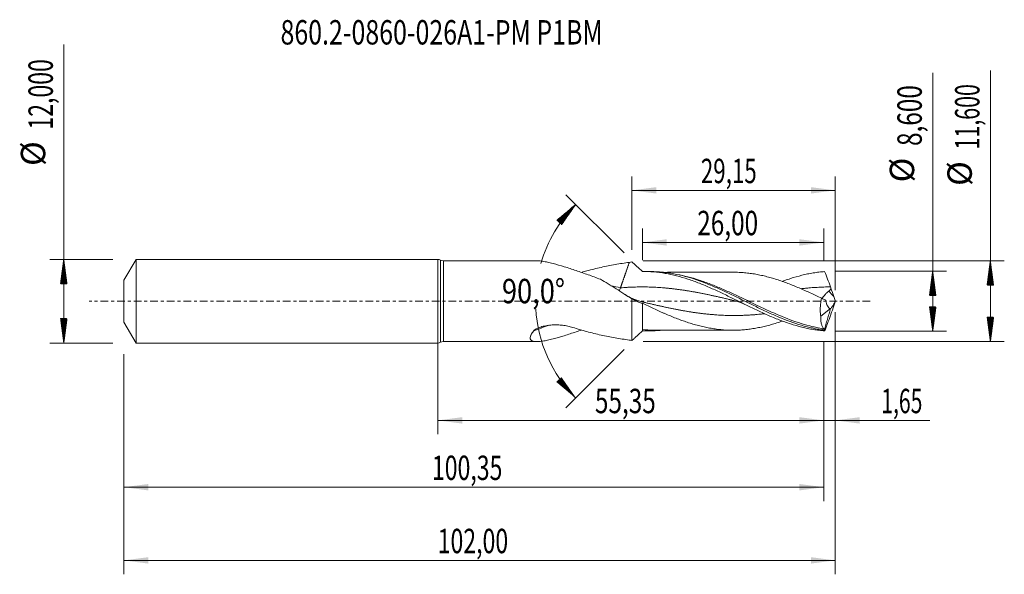
# Model space of a CAD drawing. Units: millimetres. Extents: x -60 to 81, y -39 to 40.
import ezdxf

# ---------------------------------------------------------------- set-up
doc = ezdxf.new("R2010")
doc.units = ezdxf.units.MM
doc.linetypes.add('CENTER', pattern=[47.5, 22, -8.5, 8.5, -8.5])
for name, color, linetype in [('1', 4, 'Continuous'), ('2', 7, 'Continuous'), ('SK1', 4, 'Continuous'), ('SK2', 7, 'Continuous'), ('SK4', 2, 'CENTER'), ('SK6', 5, 'Continuous')]:
    doc.layers.add(name, color=color, linetype=linetype)
doc.styles.add('iso_b_vert', font='simplex.shx')
doc.dimstyles.get("Standard").update_dxf_attribs({"dimtxt": 0.18, "dimasz": 0.18, "dimexe": 0.18, "dimexo": 0.0625, "dimgap": 0.09, "dimtad": 1, "dimzin": 0, "dimdsep": 52, "dimtxsty": 'Standard', "dimcen": 0.09, "dimadec": 0, "dimazin": 0, "dimtfac": 1, "dimtdec": 4, "dimtofl": 0, "dimtmove": 0, "dimatfit": 3, "dimfxl": 1, "dimtolj": 1, "dimtzin": 0, "dimarcsym": 0})

# ---------------------------------------------------------------- blocks, each defined once
blk = doc.blocks.new('_U0')
at = {"layer": '2', "lineweight": 13}
for p, q in [((0, -1.5875), (0, -19.102503)), ((55.3461, -5.8875), (55.3461, -19.102503)), ((0, -17.102503), (55.3461, -17.102503))]:
    blk.add_line(p, q, dxfattribs=at)
at = {"layer": '2', "lineweight": 18}
for points in [[(0, -17.102503), (3.499998, -16.641719), (3.500002, -17.563287)], [(55.3461, -17.102503), (51.846102, -17.563287), (51.846098, -16.641719)]]:
    blk.add_solid(points, dxfattribs=at)
at = {"layer": '2', "lineweight": 13, "insert": (22.535751, -16.06987), "char_height": 3.5, "attachment_point": 7, "line_spacing_factor": 1.084337, "style": 'iso_b_vert'}
blk.add_mtext('\\W0.7317;55,35', dxfattribs=at)
blk = doc.blocks.new('_U1')
at = {"layer": 'SK2', "lineweight": 13}
for p, q in [((57, -1.5875), (57, -39.192985)), ((-45, -7.5875), (-45, -39.192985)), ((-45, -37.192985), (57, -37.192985))]:
    blk.add_line(p, q, dxfattribs=at)
at = {"layer": 'SK2', "lineweight": 18}
for points in [[(-45, -37.192985), (-41.500002, -36.732202), (-41.499998, -37.653769)], [(57, -37.192985), (53.500002, -37.653769), (53.499998, -36.732202)]]:
    blk.add_solid(points, dxfattribs=at)
at = {"layer": 'SK2', "lineweight": 13, "insert": (-0.007599, -36.160352), "char_height": 3.5, "attachment_point": 7, "line_spacing_factor": 1.084337, "style": 'iso_b_vert'}
blk.add_mtext('\\W0.6930;102,00', dxfattribs=at)
blk = doc.blocks.new('_U2')
at = {"layer": 'SK2', "lineweight": 13}
for p, q in [((27.85, 7.3875), (27.85, 17.909119)), ((57, 1.5875), (57, 17.909119)), ((27.85, 15.909119), (57, 15.909119))]:
    blk.add_line(p, q, dxfattribs=at)
at = {"layer": 'SK2', "lineweight": 18}
for points in [[(27.85, 15.909119), (31.349998, 16.369903), (31.350002, 15.448335)], [(57, 15.909119), (53.500002, 15.448335), (53.499998, 16.369903)]]:
    blk.add_solid(points, dxfattribs=at)
at = {"layer": 'SK2', "lineweight": 13, "insert": (37.725135, 16.941753), "char_height": 3.5, "attachment_point": 7, "line_spacing_factor": 1.084337, "style": 'iso_b_vert'}
blk.add_mtext('\\W0.6713;29,15', dxfattribs=at)
blk = doc.blocks.new('_U3')
at = {"layer": 'SK2', "lineweight": 13}
for p, q in [((57, -1.5875), (57, -19.102503)), ((55.3461, -5.8875), (55.3461, -19.102503)), ((46.5961, -17.102503), (70.559058, -17.102503))]:
    blk.add_line(p, q, dxfattribs=at)
at = {"layer": 'SK2', "lineweight": 18}
for points in [[(55.3461, -17.102503), (51.846102, -17.563287), (51.846098, -16.641719)], [(57, -17.102503), (60.499998, -16.641719), (60.500002, -17.563287)]]:
    blk.add_solid(points, dxfattribs=at)
at = {"layer": 'SK2', "lineweight": 13, "insert": (63.589293, -16.06987), "char_height": 3.5, "attachment_point": 7, "line_spacing_factor": 1.084337, "style": 'iso_b_vert'}
blk.add_mtext('\\W0.6367;1,65', dxfattribs=at)
blk = doc.blocks.new('_U4')
at = {"layer": 'SK2', "lineweight": 13}
for p, q in [((29.3461, 5.8875), (29.3461, 10.435371)), ((55.3461, 5.8875), (55.3461, 10.435371)), ((55.3461, 8.435371), (29.3461, 8.435371))]:
    blk.add_line(p, q, dxfattribs=at)
at = {"layer": 'SK2', "lineweight": 18}
for points in [[(29.3461, 8.435371), (32.846098, 8.896155), (32.846102, 7.974588)], [(55.3461, 8.435371), (51.846102, 7.974588), (51.846098, 8.896155)]]:
    blk.add_solid(points, dxfattribs=at)
at = {"layer": 'SK2', "lineweight": 13, "insert": (37.208801, 9.468005), "char_height": 3.5, "attachment_point": 7, "line_spacing_factor": 1.084337, "style": 'iso_b_vert'}
blk.add_mtext('\\W0.7317;26,00', dxfattribs=at)
blk = doc.blocks.new('_U5')
at = {"layer": 'SK2', "lineweight": 13}
for p, q in [((55.3461, -5.8875), (55.3461, -28.690158)), ((-45, -7.5875), (-45, -28.690158)), ((-45, -26.690158), (55.3461, -26.690158))]:
    blk.add_line(p, q, dxfattribs=at)
at = {"layer": 'SK2', "lineweight": 18}
for points in [[(-45, -26.690158), (-41.500002, -26.229374), (-41.499998, -27.150942)], [(55.3461, -26.690158), (51.846102, -27.150942), (51.846098, -26.229374)]]:
    blk.add_solid(points, dxfattribs=at)
at = {"layer": 'SK2', "lineweight": 13, "insert": (-0.834549, -25.657524), "char_height": 3.5, "attachment_point": 7, "line_spacing_factor": 1.084337, "style": 'iso_b_vert'}
blk.add_mtext('\\W0.6930;100,35', dxfattribs=at)

msp = doc.modelspace()

# ---------------------------------------------------------------- hatches: boundary and pattern name
at = {"layer": '2', "lineweight": 13}
h = msp.add_hatch(dxfattribs=at)
h.set_pattern_fill('ANSI31', color=256, scale=0.0062, style=0)
h.paths.add_polyline_path([(79.236, 5.8), (79.697, 2.3), (78.776, 2.3)])
h = msp.add_hatch(dxfattribs=at)
h.set_pattern_fill('ANSI31', color=256, scale=0.0062, style=0)
h.paths.add_polyline_path([(70.97, 4.3), (71.431, 0.8), (70.509, 0.8)])
h = msp.add_hatch(dxfattribs=at)
h.set_pattern_fill('ANSI31', color=256, scale=0.0062, style=0)
h.paths.add_polyline_path([(70.97, -4.3), (70.509, -0.8), (71.431, -0.8)])
h = msp.add_hatch(dxfattribs=at)
h.set_pattern_fill('ANSI31', color=256, scale=0.0062, style=0)
h.paths.add_polyline_path([(79.236, -5.8), (78.776, -2.3), (79.697, -2.3)])
at = {"layer": 'SK2', "lineweight": 13}
h = msp.add_hatch(dxfattribs=at)
h.set_pattern_fill('ANSI31', color=256, scale=0.0062, style=0)
h.paths.add_polyline_path([(19.77, 13.876), (17.748, 10.982), (17.068, 11.604)])
h = msp.add_hatch(dxfattribs=at)
h.set_pattern_fill('ANSI31', color=256, scale=0.0062, style=0)
h.paths.add_polyline_path([(-53.625, 6), (-53.164, 2.5), (-54.086, 2.5)])
h = msp.add_hatch(dxfattribs=at)
h.set_pattern_fill('ANSI31', color=256, scale=0.0062, style=0)
h.paths.add_polyline_path([(-53.625, -6), (-54.086, -2.5), (-53.164, -2.5)])
h = msp.add_hatch(dxfattribs=at)
h.set_pattern_fill('ANSI31', color=256, scale=0.0062, style=0)
h.paths.add_polyline_path([(19.77, -13.876), (17.068, -11.604), (17.748, -10.982)])

# ---------------------------------------------------------------- linework, layer by layer
at = {"layer": '1', "lineweight": 18}
for p, q in [((0, -6), (0, 6)), ((14.222, 5.8), (0.8, 5.8)), ((30.45, 4.255), (29.515, 4.254)), ((27.813, 0.322), (27.813, -5.631)), ((29.346, -0.322), (29.346, -4.219)), ((54.915, -2.167), (56.304, -1.051)), ((29.346, -4.219), (29.346, -4.252)), ((29.516, -4.254), (30.45, -4.255)), ((0.8, -5.8), (14.222, -5.8))]:
    msp.add_line(p, q, dxfattribs=at)
at = {"layer": '1', "lineweight": 13}
for p, q in [((0.4, 5.9), (0.4, -5.9)), ((0.8, 5.8), (0.8, -5.8))]:
    msp.add_line(p, q, dxfattribs=at)
at = {"layer": '1', "lineweight": 18}
for centre, start, end in [((0, 5.15), 61.92751, 90), ((0.8, 6.65), 241.92751, 270), ((0, -5.15), 270, 298.07249), ((0.8, -6.65), 90, 118.07249)]:
    msp.add_arc(centre, 0.85, start, end, dxfattribs=at)
at = {"layer": '1', "lineweight": 13}
for centre, major_axis, ratio, start_param, end_param in [((26.199, 71.485), (-37.372, 64.153), 0.803439, 2.4927362, 2.5142388), ((101.194, 42.14), (-60.8, 0), 0.99863, 0.7344538, 0.7520293), ((24.588, -70.547), (37.372, 64.153), 0.803439, 0.7635036, 0.7985778)]:
    msp.add_ellipse(centre, major_axis=major_axis, ratio=ratio, start_param=start_param, end_param=end_param, dxfattribs=at)
at = {"layer": '1', "lineweight": 18}
for points, knots in [([(14.227, 5.8), (14.273, 5.8), (14.319, 5.798), (14.572, 5.788), (14.793, 5.764), (15.259, 5.694), (15.505, 5.647), (16.007, 5.539), (16.264, 5.478), (17.048, 5.276), (17.59, 5.118), (18.423, 4.861), (18.705, 4.771), (19.27, 4.586), (19.554, 4.492), (20.41, 4.202), (20.986, 4), (22.145, 3.585), (22.729, 3.371), (23.318, 3.153)], [0, 0, 0, 0, 0.0203058, 0.0203058, 0.1093689, 0.1093689, 0.198432, 0.198432, 0.2874951, 0.2874951, 0.4656213, 0.4656213, 0.5546844, 0.5546844, 0.6437476, 0.6437476, 0.8218738, 0.8218738, 1, 1, 1, 1]), ([(27.469, 5.571), (26.793, 5.487), (26.117, 5.385), (24.765, 5.146), (24.088, 5.01), (22.734, 4.708), (22.057, 4.541), (21.122, 4.289), (20.863, 4.216), (20.604, 4.142)], [0, 0, 0, 0, 0.2956446, 0.2956446, 0.5912892, 0.5912892, 0.8869338, 0.8869338, 1, 1, 1, 1]), ([(29.346, 4.252), (29.079, 4.519), (28.82, 4.767), (28.438, 5.112), (28.312, 5.222), (28.062, 5.434), (27.937, 5.535), (27.813, 5.631)], [0, 0, 0, 0, 0.5, 0.5, 0.75, 0.75, 1, 1, 1, 1]), ([(55.472, -4.255), (55.199, -4.235), (54.928, -4.209), (54.384, -4.144), (54.112, -4.106), (53.569, -4.016), (53.298, -3.966), (52.754, -3.853), (52.481, -3.791), (51.664, -3.588), (51.121, -3.431), (50.306, -3.167), (50.034, -3.073), (49.49, -2.879), (49.217, -2.777), (48.4, -2.459), (47.857, -2.233), (47.042, -1.875), (46.77, -1.753), (46.226, -1.503), (45.953, -1.376), (45.135, -0.989), (44.592, -0.724), (43.777, -0.324), (43.505, -0.189), (42.96, 0.08), (42.687, 0.214), (41.87, 0.617), (41.326, 0.882), (40.511, 1.269), (40.239, 1.397), (39.694, 1.647), (39.421, 1.771), (38.876, 2.011), (38.604, 2.129), (38.06, 2.356), (37.788, 2.467), (37.244, 2.68), (36.972, 2.783), (36.427, 2.98), (36.154, 3.074), (35.336, 3.343), (34.793, 3.503), (33.976, 3.711), (33.704, 3.774), (33.16, 3.891), (32.887, 3.943), (32.068, 4.083), (31.524, 4.151), (30.436, 4.239), (29.892, 4.259), (29.346, 4.252)], [0, 0, 0, 0, 0.03125, 0.03125, 0.0625, 0.0625, 0.09375, 0.09375, 0.125, 0.125, 0.1875, 0.1875, 0.21875, 0.21875, 0.25, 0.25, 0.3125, 0.3125, 0.34375, 0.34375, 0.375, 0.375, 0.4375, 0.4375, 0.46875, 0.46875, 0.5, 0.5, 0.5625, 0.5625, 0.59375, 0.59375, 0.625, 0.625, 0.65625, 0.65625, 0.6875, 0.6875, 0.71875, 0.71875, 0.75, 0.75, 0.8125, 0.8125, 0.84375, 0.84375, 0.875, 0.875, 0.9375, 0.9375, 1, 1, 1, 1]), ([(55.412, -4.157), (55.139, -4.122), (54.866, -4.081), (54.32, -3.986), (54.047, -3.933), (53.501, -3.815), (53.227, -3.75), (52.681, -3.609), (52.41, -3.534), (51.053, -3.132), (49.977, -2.732), (48.357, -2.05), (47.816, -1.81), (46.999, -1.432), (46.726, -1.304), (46.18, -1.044), (45.907, -0.912), (44.549, -0.251), (43.473, 0.29), (41.852, 1.076), (41.311, 1.333), (40.494, 1.707), (40.221, 1.83), (39.674, 2.069), (39.401, 2.186), (38.042, 2.75), (36.965, 3.141), (35.344, 3.608), (34.803, 3.743), (33.987, 3.913), (33.714, 3.964), (33.167, 4.054), (32.894, 4.093), (31.898, 4.213), (31.178, 4.256), (30.456, 4.255)], [0, 0, 0, 0, 0.0326308, 0.0326308, 0.0652616, 0.0652616, 0.0978924, 0.0978924, 0.1305232, 0.1305232, 0.2610465, 0.2610465, 0.3263081, 0.3263081, 0.3589389, 0.3589389, 0.3915697, 0.3915697, 0.5220929, 0.5220929, 0.5873546, 0.5873546, 0.6199854, 0.6199854, 0.6526162, 0.6526162, 0.7831394, 0.7831394, 0.848401, 0.848401, 0.8810318, 0.8810318, 0.9136627, 0.9136627, 1, 1, 1, 1]), ([(55.472, 4.255), (55.2, 4.235), (54.928, 4.209), (54.385, 4.144), (54.113, 4.106), (53.569, 4.016), (53.296, 3.966), (52.752, 3.853), (52.48, 3.791), (51.664, 3.588), (51.121, 3.431), (50.305, 3.166), (50.032, 3.073), (49.641, 2.933), (49.523, 2.89), (49.405, 2.846)], [0, 0, 0, 0, 0.1345168, 0.1345168, 0.2690336, 0.2690336, 0.4035504, 0.4035504, 0.5380672, 0.5380672, 0.8071008, 0.8071008, 0.9416175, 0.9416175, 1, 1, 1, 1]), ([(55.472, 4.255), (55.611, 3.906), (55.753, 3.548), (56.034, 2.815), (56.173, 2.438), (56.308, 2.05)], [0, 0, 0, 0, 0.5, 0.5, 1, 1, 1, 1]), ([(23.318, 3.153), (23.695, 2.941), (24.07, 2.721), (24.819, 2.268), (25.192, 2.035), (26.312, 1.322), (27.059, 0.827), (27.813, 0.322)], [0, 0, 0, 0, 0.25, 0.25, 0.5, 0.5, 1, 1, 1, 1]), ([(42.318, 4.164), (41.887, 4.162), (41.086, 4.159), (39.991, 4.16), (39.099, 4.159), (38.372, 4.156), (37.734, 4.155), (37.094, 4.155), (36.385, 4.153), (35.627, 4.152), (34.911, 4.152), (34.264, 4.15), (33.671, 4.149), (33.077, 4.148), (32.604, 4.142), (32.311, 4.141), (32.232, 4.141)], [0, 0, 0, 0, 0.1280922, 0.2381244, 0.3239908, 0.3939927, 0.4550592, 0.5126473, 0.5847702, 0.665247, 0.7373938, 0.7971024, 0.8571704, 0.9130203, 0.9765908, 1, 1, 1, 1]), ([(55.015, 0.429), (54.482, 0.686), (53.949, 0.939), (53.149, 1.31), (52.883, 1.432), (52.348, 1.671), (52.081, 1.788), (51.546, 2.017), (51.279, 2.129), (50.745, 2.347), (50.478, 2.453), (49.945, 2.656), (49.678, 2.754), (49.144, 2.942), (48.876, 3.031), (48.341, 3.202), (48.073, 3.283), (47.539, 3.435), (47.272, 3.507), (46.738, 3.639), (46.471, 3.699), (45.937, 3.81), (45.669, 3.86), (45.133, 3.951), (44.866, 3.99), (44.331, 4.056), (44.064, 4.082), (43.53, 4.125), (43.263, 4.142), (42.772, 4.161), (42.548, 4.165), (42.324, 4.164)], [0, 0, 0, 0, 0.1262866, 0.1262866, 0.1894299, 0.1894299, 0.2525732, 0.2525732, 0.3157165, 0.3157165, 0.3788598, 0.3788598, 0.4420031, 0.4420031, 0.5051464, 0.5051464, 0.5682897, 0.5682897, 0.631433, 0.631433, 0.6945763, 0.6945763, 0.7577196, 0.7577196, 0.8208629, 0.8208629, 0.8840062, 0.8840062, 0.9471495, 0.9471495, 1, 1, 1, 1]), ([(55.127, 0.436), (55.128, 0.437), (55.128, 0.437), (55.15, 0.462), (55.172, 0.49), (55.221, 0.548), (55.247, 0.58), (55.302, 0.647), (55.331, 0.683), (55.421, 0.794), (55.486, 0.874), (55.592, 1.001), (55.629, 1.044), (55.706, 1.13), (55.745, 1.173), (55.871, 1.3), (55.963, 1.383), (56.069, 1.449)], [0, 0, 0, 0, 0.0013865, 0.0013865, 0.1123435, 0.1123435, 0.2233006, 0.2233006, 0.3342577, 0.3342577, 0.5561718, 0.5561718, 0.6671288, 0.6671288, 0.7780859, 0.7780859, 1, 1, 1, 1]), ([(56.069, 1.449), (56.107, 1.473), (56.144, 1.499), (56.213, 1.557), (56.246, 1.59), (56.302, 1.66), (56.325, 1.7), (56.359, 1.784), (56.369, 1.829), (56.372, 1.874)], [0, 0, 0, 0, 0.25, 0.25, 0.5, 0.5, 0.75, 0.75, 1, 1, 1, 1]), ([(29.221, -0.071), (29.048, -0.03), (28.676, 0.074), (28.08, 0.298), (27.406, 0.623), (26.932, 0.908), (26.682, 1.073)], [0, 0, 0, 0, 0.2022893, 0.4360517, 0.7017643, 1, 1, 1, 1]), ([(27.813, 0.322), (28.066, 0.185), (28.321, 0.064), (28.831, -0.151), (29.088, -0.244), (29.346, -0.322)], [0, 0, 0, 0, 0.5, 0.5, 1, 1, 1, 1]), ([(42.583, 0.072), (42.756, 0.03), (43.128, -0.075), (43.628, -0.258), (43.953, -0.415), (44.081, -0.483)], [0, 0, 0, 0, 0.3440648, 0.7415076, 1, 1, 1, 1]), ([(55.015, 0.429), (54.97, 0.207), (54.933, -0.016), (54.892, -0.352), (54.88, -0.464), (54.862, -0.688), (54.855, -0.801), (54.842, -1.134), (54.843, -1.349), (54.859, -1.663), (54.866, -1.766), (54.887, -1.97), (54.9, -2.069), (54.915, -2.167)], [0, 0, 0, 0, 0.25, 0.25, 0.375, 0.375, 0.5, 0.5, 0.75, 0.75, 0.875, 0.875, 1, 1, 1, 1]), ([(56.304, -1.051), (56.261, -1.051), (56.219, -1.042), (56.139, -1.007), (56.1, -0.981), (55.989, -0.881), (55.925, -0.789), (55.841, -0.621), (55.815, -0.56), (55.767, -0.432), (55.745, -0.365), (55.706, -0.224), (55.688, -0.15), (55.656, 0.004), (55.642, 0.084), (55.63, 0.165)], [0, 0, 0, 0, 0.125, 0.125, 0.25, 0.25, 0.5, 0.5, 0.625, 0.625, 0.75, 0.75, 0.875, 0.875, 1, 1, 1, 1]), ([(56.325, -1.047), (56.373, -1.018), (56.425, -0.968), (56.509, -0.865), (56.538, -0.825), (56.595, -0.739), (56.625, -0.693), (56.684, -0.592), (56.714, -0.538), (56.773, -0.425), (56.803, -0.366), (56.89, -0.183), (56.947, -0.05), (57, 0.085)], [0, 0, 0, 0, 0.25, 0.25, 0.375, 0.375, 0.5, 0.5, 0.625, 0.625, 0.75, 0.75, 1, 1, 1, 1]), ([(29.346, -0.302), (29.882, -0.558), (30.417, -0.811), (31.219, -1.183), (31.486, -1.305), (31.888, -1.486), (32.022, -1.546), (32.289, -1.665), (32.423, -1.724), (32.826, -1.898), (33.093, -2.011), (33.629, -2.232), (33.896, -2.339), (34.43, -2.547), (34.698, -2.647), (35.233, -2.841), (35.501, -2.933), (36.037, -3.11), (36.305, -3.194), (36.84, -3.354), (37.107, -3.428), (37.641, -3.567), (37.909, -3.632), (38.443, -3.75), (38.711, -3.805), (39.247, -3.903), (39.515, -3.946), (40.05, -4.022), (40.317, -4.053), (41.119, -4.129), (41.653, -4.157), (42.456, -4.167), (42.724, -4.162), (43.259, -4.142), (43.526, -4.126), (44.06, -4.083), (44.328, -4.057), (44.862, -3.991), (45.129, -3.951), (45.664, -3.861), (45.933, -3.811), (46.468, -3.7), (46.735, -3.64), (47.269, -3.508), (47.536, -3.436), (48.07, -3.284), (48.337, -3.203), (48.872, -3.032), (49.14, -2.943), (49.408, -2.849), (49.408, -2.849), (49.408, -2.849)], [0, 0, 0, 0, 0.0799968, 0.0799968, 0.1199952, 0.1199952, 0.1399944, 0.1399944, 0.1599936, 0.1599936, 0.199992, 0.199992, 0.2399904, 0.2399904, 0.2799888, 0.2799888, 0.3199872, 0.3199872, 0.3599856, 0.3599856, 0.399984, 0.399984, 0.4399824, 0.4399824, 0.4799808, 0.4799808, 0.5199792, 0.5199792, 0.5599776, 0.5599776, 0.6399744, 0.6399744, 0.6799728, 0.6799728, 0.7199712, 0.7199712, 0.7599696, 0.7599696, 0.799968, 0.799968, 0.8399664, 0.8399664, 0.8799648, 0.8799648, 0.9199632, 0.9199632, 0.9599616, 0.9599616, 0.99996, 0.99996, 1, 1, 1, 1]), ([(55.378, -3.974), (55.3, -3.898), (55.231, -3.803), (55.141, -3.63), (55.113, -3.568), (55.062, -3.433), (55.039, -3.36), (54.979, -3.129), (54.95, -2.96), (54.914, -2.587), (54.908, -2.382), (54.915, -2.167)], [0, 0, 0, 0, 0.25, 0.25, 0.375, 0.375, 0.5, 0.5, 0.75, 0.75, 1, 1, 1, 1]), ([(55.472, -4.255), (55.611, -3.906), (55.753, -3.548), (56.034, -2.815), (56.173, -2.438), (56.308, -2.05)], [0, 0, 0, 0, 0.5, 0.5, 1, 1, 1, 1]), ([(13.74, -4.276), (13.586, -4.469), (13.461, -4.654), (13.353, -4.872), (13.334, -4.915), (13.302, -4.998), (13.288, -5.038), (13.257, -5.155), (13.248, -5.227), (13.252, -5.327), (13.256, -5.359), (13.271, -5.419), (13.282, -5.448), (13.321, -5.527), (13.359, -5.573), (13.432, -5.632), (13.459, -5.65), (13.517, -5.682), (13.548, -5.697), (13.648, -5.736), (13.723, -5.755), (13.886, -5.784), (13.975, -5.793), (14.164, -5.801), (14.263, -5.801), (14.572, -5.788), (14.793, -5.764), (15.259, -5.694), (15.505, -5.647), (16.007, -5.539), (16.264, -5.478), (17.048, -5.276), (17.59, -5.118), (18.423, -4.861), (18.705, -4.771), (19.27, -4.586), (19.554, -4.492), (20.098, -4.307), (20.358, -4.218), (20.619, -4.127)], [0, 0, 0, 0, 0.0774758, 0.0774758, 0.0968447, 0.0968447, 0.1162136, 0.1162136, 0.1549515, 0.1549515, 0.1743205, 0.1743205, 0.1936894, 0.1936894, 0.2324273, 0.2324273, 0.2517962, 0.2517962, 0.2711652, 0.2711652, 0.3099031, 0.3099031, 0.3486409, 0.3486409, 0.3873788, 0.3873788, 0.4648546, 0.4648546, 0.5423303, 0.5423303, 0.6198061, 0.6198061, 0.7747576, 0.7747576, 0.8522334, 0.8522334, 0.9297092, 0.9297092, 1, 1, 1, 1]), ([(19.35, -3.761), (19.12, -3.688), (18.885, -3.625), (18.524, -3.547), (18.403, -3.524), (18.157, -3.483), (18.033, -3.465), (17.66, -3.42), (17.412, -3.402), (16.913, -3.388), (16.664, -3.392), (16.289, -3.415), (16.163, -3.426), (15.914, -3.453), (15.791, -3.47), (15.422, -3.529), (15.18, -3.581), (14.825, -3.681), (14.708, -3.718), (14.482, -3.801), (14.372, -3.847), (14.161, -3.949), (14.061, -4.006), (13.926, -4.1), (13.883, -4.133), (13.805, -4.202), (13.77, -4.238), (13.74, -4.276)], [0, 0, 0, 0, 0.125, 0.125, 0.1875, 0.1875, 0.25, 0.25, 0.375, 0.375, 0.5, 0.5, 0.5625, 0.5625, 0.625, 0.625, 0.75, 0.75, 0.8125, 0.8125, 0.875, 0.875, 0.9375, 0.9375, 0.96875, 0.96875, 1, 1, 1, 1]), ([(27.469, -5.571), (26.793, -5.487), (26.117, -5.385), (24.765, -5.146), (24.088, -5.01), (22.734, -4.708), (22.057, -4.541), (20.704, -4.176), (20.027, -3.977), (19.35, -3.761)], [0, 0, 0, 0, 0.25, 0.25, 0.5, 0.5, 0.75, 0.75, 1, 1, 1, 1]), ([(30.893, -4.145), (31.175, -4.143), (31.701, -4.142), (32.466, -4.14), (33.107, -4.148), (33.669, -4.149), (34.229, -4.15), (34.851, -4.152), (35.594, -4.152), (36.34, -4.153), (37.008, -4.155), (37.553, -4.155), (38.081, -4.155), (38.662, -4.157), (39.349, -4.159), (40.194, -4.16), (41.226, -4.16), (41.978, -4.163), (42.387, -4.165)], [0, 0, 0, 0, 0.075599, 0.1402923, 0.1967073, 0.2460919, 0.2885586, 0.3423265, 0.4077407, 0.4815191, 0.5362194, 0.5812862, 0.6236528, 0.6737318, 0.7320752, 0.804138, 0.8933444, 1, 1, 1, 1]), ([(55.426, -4.082), (55.422, -4.056), (55.416, -4.035), (55.399, -3.999), (55.389, -3.985), (55.378, -3.974)], [0, 0, 0, 0, 0.5, 0.5, 1, 1, 1, 1]), ([(29.346, -4.252), (29.079, -4.519), (28.82, -4.767), (28.438, -5.112), (28.312, -5.222), (28.062, -5.434), (27.937, -5.535), (27.813, -5.631)], [0, 0, 0, 0, 0.5, 0.5, 0.75, 0.75, 1, 1, 1, 1])]:
    msp.add_open_spline(points, degree=3, knots=knots, dxfattribs=at)
for points, degree in [([(27.469, 5.571), (27.151, 4.658), (26.834, 3.746), (26.516, 2.834), (26.199, 1.922)], 4), ([(27.813, 5.631), (27.698, 5.612), (27.584, 5.592), (27.469, 5.571)], 3), ([(26.021, 1.5), (26.087, 1.631), (26.147, 1.773), (26.199, 1.922)], 3), ([(56.308, 2.05), (56.329, 1.991), (56.35, 1.932), (56.372, 1.874)], 3), ([(56.792, 0.663), (56.651, 1.067), (56.511, 1.47), (56.372, 1.874)], 3), ([(55.215, 0.342), (55.065, 0.4), (54.927, 0.475)], 2), ([(55.015, 0.429), (55.219, 0.333), (55.423, 0.245), (55.63, 0.165)], 3), ([(57, 0.085), (56.929, 0.276), (56.859, 0.469), (56.792, 0.663)], 3), ([(57, 0.085), (57, 0.028), (57, -0.028), (57, -0.085)], 3), ([(29.346, -0.302), (29.346, -0.309), (29.346, -0.315), (29.346, -0.322)], 3), ([(55.426, -4.082), (56.325, -1.047)], 1), ([(56.304, -1.051), (56.311, -1.05), (56.318, -1.049), (56.325, -1.047)], 3), ([(56.792, -0.663), (56.651, -1.067), (56.511, -1.47), (56.372, -1.874)], 3), ([(57, -0.085), (56.929, -0.277), (56.859, -0.469), (56.792, -0.663)], 3), ([(56.308, -2.05), (56.329, -1.991), (56.35, -1.932), (56.372, -1.874)], 3), ([(30.933, -4.145), (30.406, -4.143), (29.877, -4.118), (29.346, -4.069)], 3), ([(32.243, -4.167), (31.278, -4.263), (30.316, -4.281), (29.346, -4.219)], 3), ([(55.412, -4.157), (55.418, -4.13), (55.423, -4.105), (55.426, -4.082)], 3), ([(55.412, -4.157), (55.43, -4.199), (55.449, -4.232), (55.472, -4.255)], 3), ([(27.813, -5.631), (27.698, -5.612), (27.584, -5.592), (27.469, -5.571)], 3), ([(29.516, -4.254), (29.459, -4.253), (29.403, -4.253), (29.346, -4.252)], 3)]:
    msp.add_open_spline(points, degree=degree, dxfattribs=at)
at = {"layer": '1', "lineweight": 13}
for points, knots in [([(55.378, -3.974), (55.105, -3.931), (54.833, -3.883), (54.29, -3.776), (54.019, -3.717), (53.208, -3.524), (52.669, -3.375), (51.053, -2.872), (49.976, -2.461), (48.34, -1.767), (47.796, -1.524), (46.708, -1.024), (46.163, -0.766), (44.527, 0.017), (43.449, 0.544), (41.832, 1.297), (41.292, 1.541), (40.481, 1.894), (40.21, 2.009), (39.666, 2.233), (39.393, 2.342), (38.575, 2.659), (38.03, 2.856), (36.938, 3.213), (36.392, 3.373), (35.574, 3.581), (35.3, 3.646), (34.88, 3.736), (34.733, 3.766), (34.586, 3.794)], [0, 0, 0, 0, 0.039152, 0.039152, 0.0783039, 0.0783039, 0.1566079, 0.1566079, 0.3132158, 0.3132158, 0.3915197, 0.3915197, 0.4698236, 0.4698236, 0.6264315, 0.6264315, 0.7047355, 0.7047355, 0.7438874, 0.7438874, 0.7830394, 0.7830394, 0.8613433, 0.8613433, 0.9396473, 0.9396473, 0.9787992, 0.9787992, 1, 1, 1, 1]), ([(42.598, 0.068), (42.597, 0.068), (42.516, 0.087), (42.355, 0.126), (42.033, 0.201), (41.712, 0.277), (41.39, 0.353), (41.069, 0.427), (40.747, 0.501), (40.426, 0.575), (40.104, 0.648), (39.783, 0.719), (39.461, 0.79), (39.14, 0.86), (38.818, 0.929), (38.497, 0.996), (38.175, 1.062), (37.854, 1.126), (37.532, 1.189), (37.211, 1.25), (36.889, 1.31), (36.568, 1.367), (36.246, 1.423), (35.925, 1.477), (35.603, 1.529), (35.281, 1.579), (34.96, 1.626), (34.638, 1.671), (34.317, 1.715), (33.995, 1.755), (33.674, 1.793), (33.352, 1.829), (33.031, 1.862), (32.709, 1.893), (32.388, 1.921), (32.066, 1.946), (31.745, 1.969), (31.423, 1.989), (31.102, 2.006), (30.78, 2.021), (30.459, 2.033), (30.137, 2.041), (29.816, 2.047), (29.494, 2.051), (29.173, 2.051), (28.851, 2.048), (28.53, 2.043), (28.208, 2.035), (27.887, 2.024), (27.625, 2.014), (27.384, 2.002), (27.163, 1.99), (26.942, 1.976), (26.62, 1.955), (26.359, 1.935), (26.199, 1.922)], [0, 0, 0, 0, 0.0000871, 0.0147917, 0.0294963, 0.0589055, 0.0736101, 0.0883147, 0.1177239, 0.1324285, 0.1471331, 0.1765423, 0.1912469, 0.2059515, 0.2353607, 0.2500653, 0.2647699, 0.2941791, 0.3088837, 0.3235883, 0.3529975, 0.3677021, 0.3824067, 0.4118159, 0.4265205, 0.4412251, 0.4706344, 0.485339, 0.5000436, 0.5294528, 0.5441574, 0.558862, 0.5882712, 0.6029758, 0.6176804, 0.6470896, 0.6617942, 0.6764988, 0.705908, 0.7206126, 0.7353172, 0.7647264, 0.779431, 0.7941356, 0.8235448, 0.8382494, 0.852954, 0.8823632, 0.8970678, 0.9117724, 0.9301531, 0.9411816, 0.95221, 0.9705908, 1, 1, 1, 1]), ([(56.308, 2.05), (56.239, 2.05), (56.089, 2.049), (55.859, 2.046), (55.537, 2.039), (55.216, 2.029), (54.894, 2.016), (54.573, 2.001), (54.251, 1.983), (53.93, 1.962), (53.608, 1.939), (53.287, 1.913), (52.965, 1.884), (52.644, 1.853), (52.362, 1.823), (52.16, 1.8), (52.119, 1.796)], [0, 0, 0, 0, 0.0497275, 0.1072925, 0.1648574, 0.2799873, 0.3375523, 0.3951172, 0.5102471, 0.567812, 0.625377, 0.7405069, 0.7980718, 0.8556368, 0.9707667, 1, 1, 1, 1]), ([(46.846, -1.8), (46.822, -1.803), (46.717, -1.814), (46.532, -1.834), (46.211, -1.868), (45.889, -1.898), (45.567, -1.925), (45.246, -1.95), (44.924, -1.972), (44.603, -1.992), (44.281, -2.009), (43.96, -2.023), (43.638, -2.034), (43.317, -2.042), (42.995, -2.048), (42.674, -2.05), (42.352, -2.05), (42.031, -2.048), (41.709, -2.042), (41.388, -2.033), (41.066, -2.022), (40.745, -2.008), (40.423, -1.991), (40.102, -1.971), (39.78, -1.949), (39.459, -1.924), (39.137, -1.896), (38.815, -1.866), (38.494, -1.833), (38.172, -1.798), (37.851, -1.76), (37.529, -1.719), (37.208, -1.677), (36.886, -1.632), (36.565, -1.584), (36.243, -1.535), (35.922, -1.483), (35.6, -1.43), (35.279, -1.374), (34.957, -1.317), (34.636, -1.257), (34.314, -1.196), (33.993, -1.134), (33.671, -1.069), (33.35, -1.004), (33.028, -0.937), (32.707, -0.868), (32.385, -0.799), (32.064, -0.728), (31.742, -0.656), (31.421, -0.584), (31.099, -0.51), (30.777, -0.436), (30.456, -0.362), (30.134, -0.287), (29.813, -0.211), (29.503, -0.138), (29.273, -0.083), (29.203, -0.067)], [0, 0, 0, 0, 0.0041423, 0.0178102, 0.031478, 0.0588138, 0.0724817, 0.0861496, 0.1134854, 0.1271532, 0.1408211, 0.1681569, 0.1818248, 0.1954927, 0.2228284, 0.2364963, 0.2501642, 0.2775, 0.2911679, 0.3048358, 0.3321715, 0.3458394, 0.3595073, 0.3868431, 0.400511, 0.4141788, 0.4415146, 0.4551825, 0.4688504, 0.4961862, 0.509854, 0.5235219, 0.5508577, 0.5645256, 0.5781935, 0.6055292, 0.6191971, 0.632865, 0.6602008, 0.6738687, 0.6875365, 0.7148723, 0.7285402, 0.7422081, 0.7695439, 0.7832117, 0.7968796, 0.8242154, 0.8378833, 0.8515512, 0.8788869, 0.8925548, 0.9062227, 0.9335585, 0.9472264, 0.9608943, 0.98823, 1, 1, 1, 1])]:
    msp.add_open_spline(points, degree=3, knots=knots, dxfattribs=at)
at = {"layer": '2', "lineweight": 13}
for p, q in [((70.97, -4.3), (70.97, 32.765)), ((79.236, -5.8), (79.236, 33.121)), ((29.434, 5.8), (81.236, 5.8)), ((56.934, 4.3), (72.97, 4.3)), ((56.934, -4.3), (72.97, -4.3)), ((29.434, -5.8), (81.236, -5.8))]:
    msp.add_line(p, q, dxfattribs=at)
at = {"layer": 'SK1', "lineweight": 18}
for p, q in [((-43.268, 6), (-45, 3)), ((-43.268, 6), (-43.268, -6)), ((0, 6), (-43.268, 6)), ((0, -6), (0, 6)), ((-45, 3), (-45, -3)), ((-45, -3), (-43.268, -6)), ((-43.268, -6), (0, -6))]:
    msp.add_line(p, q, dxfattribs=at)
at = {"layer": 'SK2', "lineweight": 13}
for p, q in [((-53.625, -6), (-53.625, 36.857)), ((26.724, 6.923), (18.356, 15.29)), ((-46.587, 6), (-55.625, 6)), ((-46.587, -6), (-55.625, -6)), ((26.724, -6.923), (18.356, -15.29))]:
    msp.add_line(p, q, dxfattribs=at)
for start, end in [(135, 163.94916), (183.13825, 225)]:
    msp.add_arc((33.646, 0), 19.623, start, end, dxfattribs=at)
at = {"layer": 'SK4', "lineweight": 18, "ltscale": 0.05}
msp.add_line((62, 0), (-50, 0), dxfattribs=at)

# ---------------------------------------------------------------- texts
at = {"layer": '2', "lineweight": 18, "char_height": 3.5, "attachment_point": 7, "rotation": 90, "line_spacing_factor": 1.084337, "style": 'iso_b_vert'}
for s, insert in [('\\W0.7317;8,600', (69.405, 22.279)), ('\\W0.6440;11,600', (77.672, 21.77)), ('%%c', (69.405, 17.057)), ('%%c', (77.672, 16.548))]:
    msp.add_mtext(s, dxfattribs=dict(at, insert=insert))
at = {"layer": 'SK2', "lineweight": 18, "char_height": 3.5, "attachment_point": 7, "rotation": 90, "line_spacing_factor": 1.084337, "style": 'iso_b_vert'}
for s, insert in [('\\W0.6930;12,000', (-55.19, 24.632)), ('%%c', (-55.19, 19.409))]:
    msp.add_mtext(s, dxfattribs=dict(at, insert=insert))
at = {"layer": 'SK2', "lineweight": 13, "insert": (9.203, -0.292), "char_height": 3.5, "attachment_point": 7, "line_spacing_factor": 1.084337, "style": 'iso_b_vert'}
msp.add_mtext('\\W0.8181;90,0%%d', dxfattribs=at)
at = {"layer": 'SK6', "lineweight": 13, "insert": (-22.546, 36.84), "char_height": 3.5, "attachment_point": 7, "line_spacing_factor": 1.084337, "style": 'iso_b_vert'}
msp.add_mtext('\\W0.7492;860.2-0860-026A1-PM P1BM', dxfattribs=at)

# ---------------------------------------------------------------- dimensions: what is measured, and where the dimension line sits
at = {"layer": '2', "lineweight": 13}
dim = msp.add_linear_dim(base=(55.346, -17.103), p1=(0, 0), p2=(55.346, -4.3), dimstyle='Standard', override={"dimtxt": 3.5, "dimasz": 3.5, "dimexe": 2, "dimexo": 1.5875, "dimgap": 1.75, "dimtad": 1, "dimtih": 1, "dimtoh": 0, "dimdec": 2, "dimlfac": 1, "dimdsep": 44, "dimlunit": 2, "dimpost": '<>', "dimtxsty": 'iso_b_vert', "dimsah": 1, "dimse1": 0, "dimse2": 0, "dimsd1": 0, "dimsd2": 0, "dimclrd": 35, "dimclre": 35, "dimclrt": 35, "dimtol": 0, "dimtm": -0.1, "dimtfac": 1, "dimtdec": 2, "dimtofl": 1, "dimtmove": 0, "dimlwd": 13, "dimlwe": 13}, dxfattribs=at)
dim.commit()
dim.dimension.update_dxf_attribs({"geometry": '_U0', "text_midpoint": (27.673, -17.103)})
at = {"layer": 'SK2', "lineweight": 13}
for base, p1, p2, picture, middle in [((57, 15.909), (27.85, 5.8), (57, 0), '_U2', (42.425, 15.909)), ((29.346, 8.435), (55.346, 4.3), (29.346, 4.3), '_U4', (42.346, 8.435)), ((57, -37.193), (-45, -6), (57, 0), '_U1', (6, -37.193)), ((55.346, -17.103), (57, 0), (55.346, -4.3), '_U3', (74.333, -17.103)), ((55.346, -26.69), (-45, -6), (55.346, -4.3), '_U5', (5.173, -26.69))]:
    dim = msp.add_linear_dim(base=base, p1=p1, p2=p2, dimstyle='Standard', override={"dimtxt": 3.5, "dimasz": 3.5, "dimexe": 2, "dimexo": 1.5875, "dimgap": 1.75, "dimtad": 1, "dimtih": 1, "dimtoh": 0, "dimdec": 2, "dimlfac": 1, "dimdsep": 44, "dimlunit": 2, "dimpost": '<>', "dimtxsty": 'iso_b_vert', "dimsah": 1, "dimse1": 0, "dimse2": 0, "dimsd1": 0, "dimsd2": 0, "dimclrd": 35, "dimclre": 35, "dimclrt": 35, "dimtol": 0, "dimtm": -0.1, "dimtfac": 1, "dimtdec": 2, "dimtofl": 1, "dimtmove": 0, "dimlwd": 13, "dimlwe": 13}, dxfattribs=at)
    dim.commit()
    dim.dimension.update_dxf_attribs({"geometry": picture, "text_midpoint": middle})

doc.saveas('drawing.dxf')
